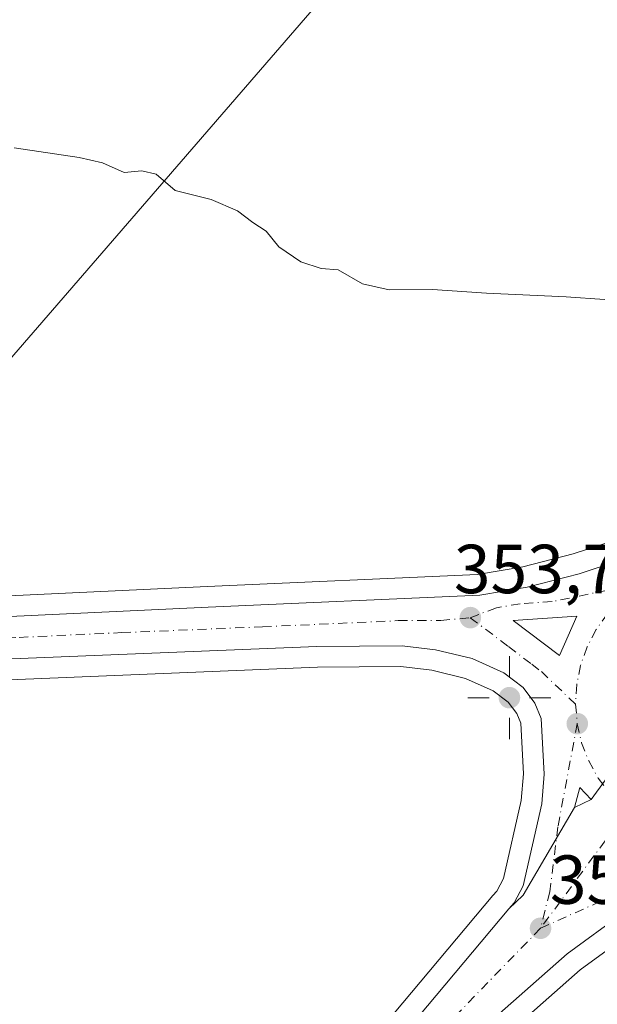
# Model space of a CAD drawing. Units: metres. Extents: x 604592 to 608062, y 4692203 to 4694568.
# Drawn here: x 604931 to 605014, y 4693803 to 4693945 of the extents above; entities that cross this region are included whole.
import ezdxf

# ---------------------------------------------------------------- set-up
doc = ezdxf.new("R2010")
doc.units = ezdxf.units.M
doc.header["$MEASUREMENT"] = 0
doc.linetypes.add('DGN Style 4', pattern=[2.6384748266838614, 1.318413404963828, -0.6592067024819142, 0.001648016756204785, -0.6592067024819142])
for name, color, linetype, lineweight in [('Carretera de calzada única Cxs', 7, 'Continuous', 13), ('Carretera de calzada única eje', 7, 'DGN Style 4', 0), ('Cultivos herbáceos CxS', 92, 'Continuous', 0), ('Curva de nivel normal', 30, 'Continuous', 0), ('Isleta de vial', 135, 'Continuous', 13), ('Núcleo urbano CxS', 7, 'Continuous', 0), ('Punto de cota en terreno', 7, 'Continuous', 0), ('Punto geodésico', 7, 'Continuous', 0), ('Rótulo de punto de cota en terreno', 7, 'Continuous', 0), ('Tendido', 6, 'Continuous', 0)]:
    doc.layers.add(name, color=color, linetype=linetype, lineweight=lineweight)
doc.styles.add('Style-Arial', font='txt')

# ---------------------------------------------------------------- blocks, each defined once
blk = doc.blocks.new('*U6')
at = {"layer": 'Núcleo urbano CxS', "color": 7, "linetype": 'Continuous', "lineweight": 0}
for points in [[(605019.5409000004, 4693813.451300001, 351.9060999999929), (605011.7094000002, 4693807.757400001, 351.6728000000003), (604996.0828, 4693793.959899999, 351.2725000000065)], [(604933.824, 4693740.730699999, 350.3487000000023), (604999.1217, 4693818.4948, 351.7029999999941), (604999.6703000005, 4693819.1481, 351.7014999999956), (605000.6435000002, 4693820.976100001, 351.7275999999983), (605003.1983000003, 4693832.220699999, 352.4566999999952), (605003.5236000001, 4693836.076300001, 352.679999999993), (605003.1319000004, 4693843.4079, 353.2798000000039), (605002.5641000001, 4693844.780300001, 353.2810999999929), (605001.3269999997, 4693846.422900001, 353.309500000003), (604999.1596999997, 4693848.097100001, 353.3831000000064), (604995.1716999998, 4693849.8771, 353.3515999999945), (604990.3014000002, 4693851.0419, 353.2850000000035), (604985.8112000005, 4693851.579100001, 353.2685000000056), (604973.7413999997, 4693851.500499999, 353.243100000007), (604902.2337999997, 4693848.5733, 353.6731)], [(604928.1328999996, 4693861.7567, 354.1021000000038), (604957.8031000001, 4693863.1369, 353.8800999999949), (604996.8998999996, 4693864.8991, 353.7045000000071), (605003.4537000004, 4693865.9693, 353.8524999999936), (605010.7345000004, 4693867.840299999, 353.6538), (605016.3357999995, 4693869.694700001, 353.7704999999987), (605017.5591000002, 4693870.228599999, 353.8144999999931), (605017.5662000002, 4693870.231699999, 353.8144999999931), (605017.5733000003, 4693870.234800001, 353.8144999999931), (605037.0702000001, 4693878.636499999, 354.1722000000009), (605043.4823000003, 4693882.474300001, 354.4967000000034), (605049.3053000001, 4693887.0777, 354.5227000000014), (605060.1782999998, 4693898.8551, 354.8378999999986), (605092.3114999998, 4693935.614499999, 355.6812000000064), (605092.3617000004, 4693935.6709, 355.6833999999944), (605131.9846999999, 4693978.763699999, 357.2695999999996), (605137.8241999998, 4693985.078400001, 357.6040000000066), (605148.5344000002, 4693996.6602, 358.4352000000072), (605175.1180999996, 4694027.965700001, 360.3702999999951), (605231.7494000001, 4694095.4253, 364.5752999999968)]]:
    blk.add_polyline3d(points, dxfattribs=at)
blk = doc.blocks.new('5PATER')
at = {"layer": 'Punto de cota en terreno', "linetype": 'Continuous', "lineweight": 0}
h = blk.add_hatch(color=51, dxfattribs=at)
edge = h.paths.add_edge_path()
edge.add_ellipse((0, 0), major_axis=(-0.1095731443231308, -0.1110710700762829), ratio=0.9994222409660322, start_angle=0, end_angle=360)
blk = doc.blocks.new('5PGEO')
at = {"layer": 'Tendido', "linetype": 'Continuous', "lineweight": 0}
h = blk.add_hatch(color=5, dxfattribs=at)
edge = h.paths.add_edge_path()
edge.add_ellipse((9.672975540161133e-05, -1.615428924560547e-05), major_axis=(-0.1095731434929149, -0.1110710692347192), ratio=0.9994222409660306, start_angle=0, end_angle=360)
at = {"layer": 'Tendido', "color": 5, "linetype": 'Continuous', "lineweight": 0}
for p, q in [((0, 0.291), (0, 0.6)), ((-0.292, 0), (-0.6, 0)), ((0.291, 0), (0.6, 0)), ((0, -0.291), (0, -0.6))]:
    blk.add_line(p, q, dxfattribs=at)
blk = doc.blocks.new('*U7')
at = {"layer": 'Carretera de calzada única Cxs', "color": 7, "linetype": 'Continuous', "lineweight": 13}
for points in [[(605017.4401000004, 4693838.0801, 352.8874999999971), (605013.3000999996, 4693832.370100001, 352.644100000005), (605011.6601, 4693834.120100001, 352.6823000000004), (605010.8901000004, 4693831.210100001, 352.5835999999982), (605003.4918000001, 4693818.563200001, 352.1643999999943), (605001.4189999999, 4693816.5656, 352.055600000007), (605002.1700999998, 4693817.460100001, 352.1312000000034), (605003.4801000003, 4693819.920100001, 352.1750999999931), (605006.1700999998, 4693831.7601, 352.5761000000057), (605006.5301000001, 4693836.030099999, 352.7323000000033), (605006.1001000004, 4693844.0801, 353.3132000000041), (605005.1901000004, 4693846.280099999, 353.3573000000033), (605003.4801000003, 4693848.550100001, 353.4293000000035), (605000.7100999998, 4693850.690099999, 353.5056999999942), (604996.1401000004, 4693852.7301, 353.5917999999947), (604990.8300999999, 4693854.0001, 353.811400000006), (604985.9801000003, 4693854.5801, 354.3938000000053), (604973.6700999998, 4693854.5001, 353.5794000000024), (604902.1001000004, 4693851.5701, 353.7982000000048)], [(604928.2801000001, 4693858.7601, 353.8902999999991), (604957.9401000004, 4693860.140100001, 353.897100000002), (604997.2100999998, 4693861.9101, 353.9024000000064), (605004.0701000001, 4693863.030099999, 353.8886999999959), (605011.5800999999, 4693864.960100001, 353.9198999999935), (605017.4101, 4693866.890100001, 353.7428999999975), (605018.7600999996, 4693867.4801, 353.7428999999975), (605019.3304000003, 4693867.7258, 353.758600000001), (605021.6294999998, 4693868.716499999, 353.8200999999972), (605023.9254000002, 4693869.705800001, 353.8755999999994), (605038.4401000004, 4693875.960100001, 354.0553000000073), (605045.1901000004, 4693880.0001, 354.2562000000034), (605051.3501000004, 4693884.870100001, 354.4162000000069), (605062.4101, 4693896.850099999, 354.8303000000014), (605094.5701000001, 4693933.640100001, 355.9710000000051), (605134.1901000004, 4693976.7301, 357.6707000000025)]]:
    blk.add_polyline3d(points, dxfattribs=at)
blk.add_3dface([(605002.0301000001, 4693858.2301, 353.7915999999968), (605008.7600999996, 4693853.1801, 353.5994000000064), (605011.2500999998, 4693858.870100001, 353.7868000000017)], dxfattribs=at)
blk = doc.blocks.new('*U8')
at = {"layer": 'Carretera de calzada única Cxs', "color": 7, "linetype": 'Continuous', "lineweight": 13}
for points in [[(605209.9401000004, 4694053.350099999, 361.8686000000016), (605153.2801000001, 4693985.890100001, 358.344299999997), (605141.0301000001, 4693966.940099999, 357.4579999999987), (605123.9801000003, 4693945.1601, 356.6448999999994), (605066.0800999999, 4693875.390100001, 354.2688000000053), (605061.8901000004, 4693868.5101, 354.0761999999959), (605059.4402000001, 4693862.9801, 353.9070000000065), (605058.5817999998, 4693860.464500001, 353.8534000000073), (605058.1401000004, 4693859.170100001, 353.8224999999948), (605055.7540999996, 4693849.9705, 353.5717000000004), (605054.1201, 4693843.670100001, 353.4649000000064), (605051.3501000004, 4693835.940099999, 353.2648999999947), (605048.5301000001, 4693831.4101, 353.1647999999986), (605046.0301000001, 4693828.890100001, 353.0521000000008), (605043.1001000004, 4693826.870100001, 352.9719999999944), (605039.8501000004, 4693825.4301, 352.8816999999981), (605028.9101, 4693821.780099999, 352.5525999999954), (605022.1901000004, 4693818.5101, 352.4271000000008), (605017.8901000004, 4693815.960100001, 352.1894000000029), (605009.8301999997, 4693810.100099999, 351.9419000000053), (604993.9402000001, 4693796.0701, 351.5117000000027)], [(604936.1201, 4693738.800100001, 349.5338000000047), (605001.4189999999, 4693816.5656, 352.055600000007), (605003.4918000001, 4693818.563200001, 352.1643999999943), (605010.8901000004, 4693831.210100001, 352.5835999999982), (605013.3000999996, 4693832.370100001, 352.644100000005), (605017.4401000004, 4693838.0801, 352.8874999999971), (605036.8201000001, 4693861.0801, 353.7854999999981), (605042.2801999999, 4693867.390100001, 354.0518000000012), (605043.5100999996, 4693868.7501, 354.0829999999987), (605046.6401000004, 4693872.7301, 354.1578000000009), (605053.6436000001, 4693879.4836, 354.3190000000032), (605070.4446999999, 4693898.533700001, 354.9570999999996), (605084.9967999998, 4693915.8639, 355.4986999999965), (605133.8125, 4693974.0724, 357.6481000000058), (605140.0267000003, 4693983.0416, 358.0090999999957), (605150.7801999999, 4693994.670100001, 358.6931999999942), (605177.4101, 4694026.030099999, 360.3171000000002), (605234.0500999996, 4694093.5001, 363.5840000000026)]]:
    blk.add_polyline3d(points, dxfattribs=at)

msp = doc.modelspace()

# ---------------------------------------------------------------- linework, layer by layer
at = {"layer": 'Carretera de calzada única Cxs', "color": 7, "linetype": 'Continuous', "lineweight": 13, "extrusion": (0.002892992822592889, -0.03418159192983924, 0.9994114514881598), "elevation": -158339.696690582, "flags": 128}
msp.add_lwpolyline([(998707.0524858749, 4623397.686218659), (998710.0134784085, 4623403.149170426), (998700.7723505716, 4623403.289096618)], dxfattribs=at)
at = {"layer": 'Carretera de calzada única Cxs', "color": 7, "linetype": 'Continuous', "lineweight": 13, "extrusion": (0.0182662808309833, -0.01370649602034732, 0.9997392034683086), "elevation": -52931.5128334408, "flags": 128}
msp.add_lwpolyline([(4117533.296856729, 2332691.679175891), (4117533.296856729, 2332683.262980739)], dxfattribs=at)
at = {"layer": 'Carretera de calzada única Cxs', "color": 7, "linetype": 'Continuous', "lineweight": 13, "extrusion": (-0.02024530697589066, -0.02792287507204088, 0.99940504330985), "elevation": -142961.5405723916, "flags": 128}
msp.add_lwpolyline([(-2265421.548132849, 4152780.918459839), (-2265421.548132849, 4152773.861339777)], dxfattribs=at)
msp.add_lwpolyline([(-2265421.548132849, 4152780.918459839), (-2265421.548132849, 4152773.861339777)], dxfattribs=at)
at = {"layer": 'Carretera de calzada única Cxs', "color": 7, "linetype": 'Continuous', "lineweight": 13, "extrusion": (-0.01005405984868337, -0.03123890445414765, 0.9994613783078682), "elevation": -152360.566703556, "flags": 128}
msp.add_lwpolyline([(-862118.6588714793, 4650982.822156382), (-862120.7561527331, 4650983.986188418), (-862120.597595793, 4650980.978597791)], dxfattribs=at)
at = {"layer": 'Carretera de calzada única Cxs', "color": 7, "linetype": 'Continuous', "lineweight": 13, "extrusion": (-0.02037654824549927, -0.0098077991586149, 0.9997442689794542), "elevation": -58011.69395083811, "flags": 128}
msp.add_lwpolyline([(-3967008.620780826, 2580226.148301575), (-3967008.620780827, 2580228.823625901)], dxfattribs=at)
at = {"layer": 'Carretera de calzada única Cxs', "color": 7, "linetype": 'Continuous', "lineweight": 13, "extrusion": (-0.04704446536070679, -0.005588740174485413, 0.9988771617482239), "elevation": -54342.82921265224, "flags": 128}
msp.add_lwpolyline([(-4589684.74185124, 1153226.152016458), (-4589673.056017461, 1153217.303517149), (-4589671.316888755, 1153215.006960077)], dxfattribs=at)
msp.add_lwpolyline([(-4589684.74185124, 1153226.152016458), (-4589673.056017461, 1153217.303517149), (-4589671.316888755, 1153215.006960077)], dxfattribs=at)
at = {"layer": 'Carretera de calzada única Cxs', "color": 7, "linetype": 'Continuous', "lineweight": 13}
for points in [[(604602.4374000002, 4693839.9397, 349.0574999999953), (604633.8201000001, 4693843.120100001, 349.1631999999955), (604688.2100999998, 4693847.050100001, 349.5690999999933), (604728.2301000003, 4693849.2601, 350.0737999999984), (604756.8201000001, 4693851.030099999, 350.5339999999997), (604818.9801000003, 4693853.8201, 352.229800000001), (604853.4101, 4693855.170100001, 353.2602999999945), (604864.9001000002, 4693855.5001, 353.4027999999962), (604867.1151000002, 4693855.610099999, 353.3891000000003), (604928.2801000001, 4693858.7601, 353.8902999999991), (604957.9401000004, 4693860.140100001, 353.897100000002), (604997.2100999998, 4693861.9101, 353.9024000000064), (605004.0701000001, 4693863.030099999, 353.8886999999959), (605011.5800999999, 4693864.960100001, 353.9198999999935), (605017.4101, 4693866.890100001, 353.7428999999975), (605018.7600999996, 4693867.4801, 353.7428999999975), (605019.3304000003, 4693867.7259, 353.758600000001)], [(605001.4189999999, 4693816.5656, 352.055600000007), (605002.1700999998, 4693817.460100001, 352.1312000000034), (605003.4801000003, 4693819.920100001, 352.1750999999931), (605006.1700999998, 4693831.7601, 352.5761000000057), (605006.5301000001, 4693836.030099999, 352.7323000000033), (605006.1001000004, 4693844.0801, 353.3132000000041), (605005.1901000004, 4693846.280099999, 353.3573000000033), (605003.4801000003, 4693848.550100001, 353.4293000000035), (605000.7100999998, 4693850.690099999, 353.5056999999942), (604996.1401000004, 4693852.7301, 353.5917999999947), (604990.8300999999, 4693854.0001, 353.811400000006), (604985.9801000003, 4693854.5801, 354.3938000000053), (604973.6700999998, 4693854.5001, 353.5794000000024), (604902.1001000004, 4693851.5701, 353.7982000000048), (604876.5500999996, 4693850.340100001, 353.5121000000072), (604842.6700999998, 4693849.420100001, 352.8825999999972), (604781.0000999998, 4693846.620100001, 350.9187999999995), (604748.6201, 4693845.2601, 350.1380000000063), (604705.9101, 4693842.280099999, 349.5249999999942), (604688.5701000001, 4693841.340100001, 349.1956000000064), (604634.3901000004, 4693837.4301, 348.7578999999969), (604602.5231, 4693834.207900001, 348.5878999999986)], [(605055.7542000003, 4693849.9705, 353.5717000000004), (605054.1201, 4693843.670100001, 353.4649000000064), (605051.3501000004, 4693835.940099999, 353.2648999999947), (605048.5301000001, 4693831.4101, 353.1647999999986), (605046.0301000001, 4693828.890100001, 353.0521000000008), (605043.1001000004, 4693826.870100001, 352.9719999999944), (605039.8501000004, 4693825.4301, 352.8816999999981), (605028.9101, 4693821.780099999, 352.5525999999954), (605022.1901000004, 4693818.5101, 352.4271000000008), (605017.8901000004, 4693815.960100001, 352.1894000000029), (605009.8301999997, 4693810.100099999, 351.9419000000053), (604993.9402000001, 4693796.0701, 351.5117000000027), (604971.9200999998, 4693770.350099999, 350.6518999999971), (604902.8000999996, 4693688.030099999, 347.7495000000054), (604836.3701, 4693609.5101, 344.4545999999973), (604766.6201, 4693526.390100001, 341.8585000000021), (604729.9600000001, 4693482.850299999, 339.9851999999955)], [(604609.7533, 4693350.558700001, 337.2185000000027), (604653.8501000004, 4693403.210100001, 337.5408000000025), (604706.9401000004, 4693466.300100001, 339.2219999999944), (604761.3002000004, 4693530.870100001, 341.8540000000066), (604831.0502000004, 4693613.9801, 344.6245000000054), (604936.1201, 4693738.800100001, 349.5338000000047), (605001.4189999999, 4693816.5656, 352.055600000007)]]:
    msp.add_polyline3d(points, dxfattribs=at)
at = {"layer": 'Carretera de calzada única eje', "color": 7, "linetype": 'DGN Style 4', "lineweight": 0, "extrusion": (0.003376648292687707, -0.04125383358565216, 0.9991429924994695), "elevation": -191243.2855857011, "flags": 128}
msp.add_lwpolyline([(985907.8446329387, 4624893.710592059), (985907.8446329387, 4624890.888776643)], dxfattribs=at)
at = {"layer": 'Carretera de calzada única eje', "color": 7, "linetype": 'DGN Style 4', "lineweight": 0, "extrusion": (-0.01766280136382488, -0.02388710045894839, 0.9995586185310226), "elevation": -122455.8092920852, "flags": 128}
msp.add_lwpolyline([(-2304226.153264492, 4132026.3573779), (-2304226.153264492, 4132005.154369259)], dxfattribs=at)
at = {"layer": 'Carretera de calzada única eje', "color": 7, "linetype": 'DGN Style 4', "lineweight": 0}
for points in [[(605020.9200999998, 4693863.670100001, 353.8073000000004), (605007.6601, 4693860.960100001, 353.7825000000012), (605003.0500999996, 4693860.640100001, 353.8307999999961), (604999.6201, 4693860.0701, 353.8356000000058), (604995.8501000004, 4693858.640100001, 353.7743999999948)], [(605020.9200999998, 4693863.670100001, 353.8073000000004), (605018.5800999999, 4693862.0701, 353.8064000000013), (605016.5100999996, 4693860.140100001, 353.7933000000049), (605015.6901000004, 4693859.210100001, 353.7897999999986), (605014.0301000001, 4693856.920100001, 353.7599999999948), (605012.7301000003, 4693854.420100001, 353.646900000007), (605011.7801000001, 4693851.7501, 353.5219999999972), (605011.2301000003, 4693848.9801, 353.3813999999985), (605011.0701000001, 4693846.140100001, 353.2550999999949)], [(604602.4802000001, 4693837.075300001, 348.6683000000049), (604634.1001000004, 4693840.280099999, 348.8981000000058), (604661.3000999996, 4693842.2301, 348.925900000002), (604688.3901000004, 4693844.190099999, 349.3714000000036), (604717.0701000001, 4693845.780099999, 349.6468000000023), (604738.4200999998, 4693847.2601, 349.9456000000064), (604752.7301000003, 4693848.140100001, 350.2733000000007), (604768.9101, 4693848.8301, 350.6024999999936), (604799.9801000003, 4693850.210100001, 351.4826999999932), (604830.8201000001, 4693851.620100001, 352.4959999999992), (604848.0500999996, 4693852.280099999, 352.9391999999934), (604853.7801000001, 4693852.460100001, 353.0571000000054), (604870.7301000003, 4693852.920100001, 353.3405999999959), (604872.9401000004, 4693853.030099999, 353.3782000000065), (604885.7100999998, 4693853.640100001, 354.3013999999966), (604915.1901000004, 4693855.170100001, 354.4780000000028), (604930.6201, 4693855.800100001, 353.749100000001), (604945.4600999998, 4693856.4801, 353.7271000000038), (604965.8201000001, 4693857.3201, 353.698000000004), (604985.4401000004, 4693858.210100001, 353.7519000000029), (604991.6001000004, 4693858.2301, 353.7333999999973), (604995.8501000004, 4693858.640100001, 353.7743999999948)], [(604995.8501000004, 4693858.640100001, 353.7743999999948), (605001.3701, 4693854.460100001, 353.638300000006), (605004.7301000003, 4693851.9301, 353.5339999999997), (605006.1201, 4693850.850099999, 353.4973000000027), (605011.0701000001, 4693846.140100001, 353.2550999999949)], [(605011.3000999996, 4693843.3301, 353.138300000006), (605008.5100999996, 4693828.4301, 352.4943999999959), (605007.3201000001, 4693819.030099999, 352.2027999999991), (605006.0000999998, 4693813.780099999, 352.0482000000048)], [(605011.3000999996, 4693843.3301, 353.138300000006), (605011.9401000004, 4693840.5801, 352.966499999995), (605012.9600999998, 4693837.940099999, 352.8190000000032), (605014.3300999999, 4693835.460100001, 352.7492999999959), (605016.0500999996, 4693833.210100001, 352.6977999999945), (605018.0500999996, 4693831.2301, 352.6765000000014), (605018.6007000003, 4693830.8211, 352.6781000000047)], [(605006.0000999998, 4693813.780099999, 352.0482000000048), (605017.7100999998, 4693819.030099999, 352.3453000000009), (605019.8501000004, 4693820.300100001, 352.4526000000042), (605022.5701000001, 4693821.640100001, 352.5715000000055), (605033.8701, 4693826.600099999, 352.8086000000039)], [(605006.0000999998, 4693813.780099999, 352.0482000000048), (604990.9401000004, 4693798.280099999, 351.4882999999973), (604983.8201000001, 4693789.800100001, 351.2253999999957), (604972.8000999996, 4693776.940099999, 350.8589000000065), (604954.0301000001, 4693754.5801, 350.0892000000022), (604919.4600999998, 4693713.420100001, 348.5822999999946), (604901.1401000004, 4693691.640100001, 347.7458000000042), (604866.9200999998, 4693651.0101, 346.2960000000021), (604833.7100999998, 4693611.7301, 344.6532000000007), (604798.8300999999, 4693570.190099999, 343.2045000000071), (604763.9600999998, 4693528.640100001, 341.7394000000059), (604736.7801000001, 4693496.350099999, 340.4468999999954), (604725.4401000004, 4693482.870100001, 339.9339999999939)]]:
    msp.add_polyline3d(points, dxfattribs=at)
at = {"layer": 'Cultivos herbáceos CxS', "color": 92, "linetype": 'Continuous', "lineweight": 0}
for points in [[(605231.7494000001, 4694095.4253, 364.5752999999968), (605175.1180999996, 4694027.965700001, 360.3702999999951), (605148.5344000002, 4693996.6602, 358.4352000000072), (605137.8241999998, 4693985.078400001, 357.6040000000066), (605131.9846999999, 4693978.763699999, 357.2695999999996), (605092.3617000004, 4693935.6709, 355.6833999999944), (605092.3114999998, 4693935.614499999, 355.6812000000064), (605060.1782999998, 4693898.8551, 354.8378999999986), (605049.3053000001, 4693887.0777, 354.5227000000014), (605043.4823000003, 4693882.474300001, 354.4967000000034), (605037.0702000001, 4693878.636499999, 354.1722000000009), (605017.5733000003, 4693870.234800001, 353.8144999999931), (605017.5662000002, 4693870.231699999, 353.8144999999931), (605017.5591000002, 4693870.228599999, 353.8144999999931), (605016.3357999995, 4693869.694700001, 353.7704999999987), (605010.7345000004, 4693867.840299999, 353.6538), (605003.4537000004, 4693865.9693, 353.8524999999936), (604996.8998999996, 4693864.8991, 353.7045000000071), (604957.8031000001, 4693863.1369, 353.8800999999949), (604928.1328999996, 4693861.7567, 354.1021000000038)], [(605231.7494000001, 4694095.4253, 364.5752999999968), (605175.1180999996, 4694027.965700001, 360.3702999999951), (605148.5344000002, 4693996.6602, 358.4352000000072), (605137.8241999998, 4693985.078400001, 357.6040000000066), (605131.9846999999, 4693978.763699999, 357.2695999999996), (605092.3617000004, 4693935.6709, 355.6833999999944), (605092.3114999998, 4693935.614499999, 355.6812000000064), (605060.1782999998, 4693898.8551, 354.8378999999986), (605049.3053000001, 4693887.0777, 354.5227000000014), (605043.4823000003, 4693882.474300001, 354.4967000000034), (605037.0702000001, 4693878.636499999, 354.1722000000009), (605017.5733000003, 4693870.234800001, 353.8144999999931), (605017.5662000002, 4693870.231699999, 353.8144999999931), (605017.5591000002, 4693870.228599999, 353.8144999999931), (605016.3357999995, 4693869.694700001, 353.7704999999987), (605010.7345000004, 4693867.840299999, 353.6538), (605003.4537000004, 4693865.9693, 353.8524999999936), (604996.8998999996, 4693864.8991, 353.7045000000071), (604957.8031000001, 4693863.1369, 353.8800999999949), (604928.1328999996, 4693861.7567, 354.1021000000038)], [(604902.2337999997, 4693848.5733, 353.6731), (604973.7413999997, 4693851.500499999, 353.243100000007), (604985.8112000005, 4693851.579100001, 353.2685000000056), (604990.3014000002, 4693851.0419, 353.2850000000035), (604995.1716999998, 4693849.8771, 353.3515999999945), (604999.1596999997, 4693848.097100001, 353.3831000000064), (605001.3269999997, 4693846.422900001, 353.309500000003), (605002.5641000001, 4693844.780300001, 353.2810999999929), (605003.1319000004, 4693843.4079, 353.2798000000039), (605003.5236000001, 4693836.076300001, 352.679999999993), (605003.1983000003, 4693832.220699999, 352.4566999999952), (605000.6435000002, 4693820.976100001, 351.7275999999983), (604999.6703000005, 4693819.1481, 351.7014999999956), (604999.1217, 4693818.4948, 351.7029999999941), (604933.824, 4693740.730699999, 350.3487000000023)], [(604933.824, 4693740.730699999, 350.3487000000023), (604999.1217, 4693818.4948, 351.7029999999941), (604999.6703000005, 4693819.1481, 351.7014999999956), (605000.6435000002, 4693820.976100001, 351.7275999999983), (605003.1983000003, 4693832.220699999, 352.4566999999952), (605003.5236000001, 4693836.076300001, 352.679999999993), (605003.1319000004, 4693843.4079, 353.2798000000039), (605002.5641000001, 4693844.780300001, 353.2810999999929), (605001.3269999997, 4693846.422900001, 353.309500000003), (604999.1596999997, 4693848.097100001, 353.3831000000064), (604995.1716999998, 4693849.8771, 353.3515999999945), (604990.3014000002, 4693851.0419, 353.2850000000035), (604985.8112000005, 4693851.579100001, 353.2685000000056), (604973.7413999997, 4693851.500499999, 353.243100000007), (604902.2337999997, 4693848.5733, 353.6731)], [(604996.0828, 4693793.959899999, 351.2725000000065), (605011.7094000002, 4693807.757400001, 351.6728000000003), (605019.5409000004, 4693813.451300001, 351.9060999999929)], [(605019.5409000004, 4693813.451300001, 351.9060999999929), (605011.7094000002, 4693807.757400001, 351.6728000000003), (604996.0828, 4693793.959899999, 351.2725000000065)]]:
    msp.add_polyline3d(points, dxfattribs=at)
at = {"layer": 'Curva de nivel normal', "color": 30, "linetype": 'Continuous', "lineweight": 0, "elevation": 355, "flags": 128}
msp.add_lwpolyline([(605020.7999999998, 4693904.2301), (605009.7100000001, 4693904.9801), (604998.1799999997, 4693905.5101), (604990.3799999999, 4693906.020099999), (604984.1200000001, 4693906.0001), (604980.2699999996, 4693906.870100001), (604976.7599999999, 4693908.860099999), (604974.2699999996, 4693909.0801), (604971.3499999996, 4693910.040100001), (604968.1900000004, 4693912.220100001), (604966.3300000001, 4693914.470100001), (604964.4299999997, 4693915.700099999), (604962.1799999997, 4693917.390100001), (604958.3899999997, 4693919.020099999), (604953.1799999997, 4693920.3201), (604950.4400000004, 4693922.720100001), (604948.3700000001, 4693923.1601), (604945.8399999999, 4693922.940099999), (604942.6699999999, 4693924.360099999), (604939.2999999998, 4693925.120100001), (604929.9400000004, 4693926.5001)], dxfattribs=at)
at = {"layer": 'Isleta de vial', "color": 135, "linetype": 'Continuous', "lineweight": 13, "extrusion": (0.002892992822592889, -0.03418159192983924, 0.9994114514881598), "elevation": -158339.6966905819, "flags": 128}
msp.add_lwpolyline([(998707.0524858749, 4623397.686218659), (998710.0134784085, 4623403.149170426), (998700.7723505716, 4623403.289096618), (998707.0524858749, 4623397.686218659)], dxfattribs=at)
at = {"layer": 'Isleta de vial', "color": 135, "linetype": 'Continuous', "lineweight": 13, "extrusion": (-0.01005405984868337, -0.03123890445414765, 0.9994613783078682), "elevation": -152360.566703556, "flags": 128}
msp.add_lwpolyline([(-862120.597595793, 4650980.978597791), (-862118.6588714793, 4650982.822156382), (-862120.7561527331, 4650983.986188418), (-862120.597595793, 4650980.978597791)], dxfattribs=at)
at = {"layer": 'Núcleo urbano CxS', "color": 7, "linetype": 'Continuous', "lineweight": 0}
for points in [[(605231.7494000001, 4694095.4253, 364.5752999999968), (605175.1180999996, 4694027.965700001, 360.3702999999951), (605148.5344000002, 4693996.6602, 358.4352000000072), (605137.8241999998, 4693985.078400001, 357.6040000000066), (605131.9846999999, 4693978.763699999, 357.2695999999996), (605092.3617000004, 4693935.6709, 355.6833999999944), (605092.3114999998, 4693935.614499999, 355.6812000000064), (605060.1782999998, 4693898.8551, 354.8378999999986), (605049.3053000001, 4693887.0777, 354.5227000000014), (605043.4823000003, 4693882.474300001, 354.4967000000034), (605037.0702000001, 4693878.636499999, 354.1722000000009), (605017.5733000003, 4693870.234800001, 353.8144999999931), (605017.5662000002, 4693870.231699999, 353.8144999999931), (605017.5591000002, 4693870.228599999, 353.8144999999931), (605016.3357999995, 4693869.694700001, 353.7704999999987), (605010.7345000004, 4693867.840299999, 353.6538), (605003.4537000004, 4693865.9693, 353.8524999999936), (604996.8998999996, 4693864.8991, 353.7045000000071), (604957.8031000001, 4693863.1369, 353.8800999999949), (604928.1328999996, 4693861.7567, 354.1021000000038)], [(604933.824, 4693740.730699999, 350.3487000000023), (604999.1217, 4693818.4948, 351.7029999999941), (604999.6703000005, 4693819.1481, 351.7014999999956), (605000.6435000002, 4693820.976100001, 351.7275999999983), (605003.1983000003, 4693832.220699999, 352.4566999999952), (605003.5236000001, 4693836.076300001, 352.679999999993), (605003.1319000004, 4693843.4079, 353.2798000000039), (605002.5641000001, 4693844.780300001, 353.2810999999929), (605001.3269999997, 4693846.422900001, 353.309500000003), (604999.1596999997, 4693848.097100001, 353.3831000000064), (604995.1716999998, 4693849.8771, 353.3515999999945), (604990.3014000002, 4693851.0419, 353.2850000000035), (604985.8112000005, 4693851.579100001, 353.2685000000056), (604973.7413999997, 4693851.500499999, 353.243100000007), (604902.2337999997, 4693848.5733, 353.6731)], [(605019.5409000004, 4693813.451300001, 351.9060999999929), (605011.7094000002, 4693807.757400001, 351.6728000000003), (604996.0828, 4693793.959899999, 351.2725000000065)]]:
    msp.add_polyline3d(points, dxfattribs=at)
at = {"layer": 'Tendido', "color": 6, "linetype": 'Continuous', "lineweight": 0, "extrusion": (-0.7559750873247265, 0.654552474901474, 0.007919908126208937), "elevation": 2615092.657541121, "flags": 128}
msp.add_lwpolyline([(-3944058.246736203, -20371.06388809737), (-3944155.934891868, -20359.19480741383), (-3944391.368324731, -20350.24874794315), (-3944651.375908595, -20344.15486486487), (-3944931.305908917, -20332.41057581492), (-3945171.124526149, -20330.13866630321), (-3945388.177265373, -20330.73312320504)], dxfattribs=at)

# ---------------------------------------------------------------- block references
at = {"layer": 'Carretera de calzada única Cxs', "color": 7, "linetype": 'Continuous', "lineweight": 13}
for name in ['*U8', '*U7']:
    msp.add_blockref(name, (0, 0), dxfattribs=at)
at = {"layer": 'Núcleo urbano CxS', "color": 7, "linetype": 'Continuous', "lineweight": 0}
msp.add_blockref('*U6', (0, 0), dxfattribs=at)
at = {"layer": 'Punto de cota en terreno', "color": 7, "linetype": 'Continuous', "lineweight": 0, "xscale": 10, "yscale": 10, "zscale": 10}
for p in [(604995.8600000005, 4693858.65, 353.7700000000041), (605011.3099999996, 4693843.33, 353.0599999999977), (605006, 4693813.779999999, 352.1100000000006)]:
    msp.add_blockref('5PATER', p, dxfattribs=at)
at = {"layer": 'Punto geodésico', "color": 7, "linetype": 'Continuous', "lineweight": 0, "xscale": 10, "yscale": 10, "zscale": 10}
msp.add_blockref('5PGEO', (605001.5055000001, 4693847.082800001, 353.15187), dxfattribs=at)

# ---------------------------------------------------------------- texts
at = {"layer": 'Rótulo de punto de cota en terreno', "color": 7, "linetype": 'Continuous', "lineweight": 0, "style": 'Style-Arial'}
for s, p in [('353,77', (604993.4771999996, 4693862.177800001)), ('352,11', (605007.3536, 4693817.307800001))]:
    msp.add_text(s, height=7.000000000000002, dxfattribs=at).set_placement(p)

doc.saveas('drawing.dxf')
